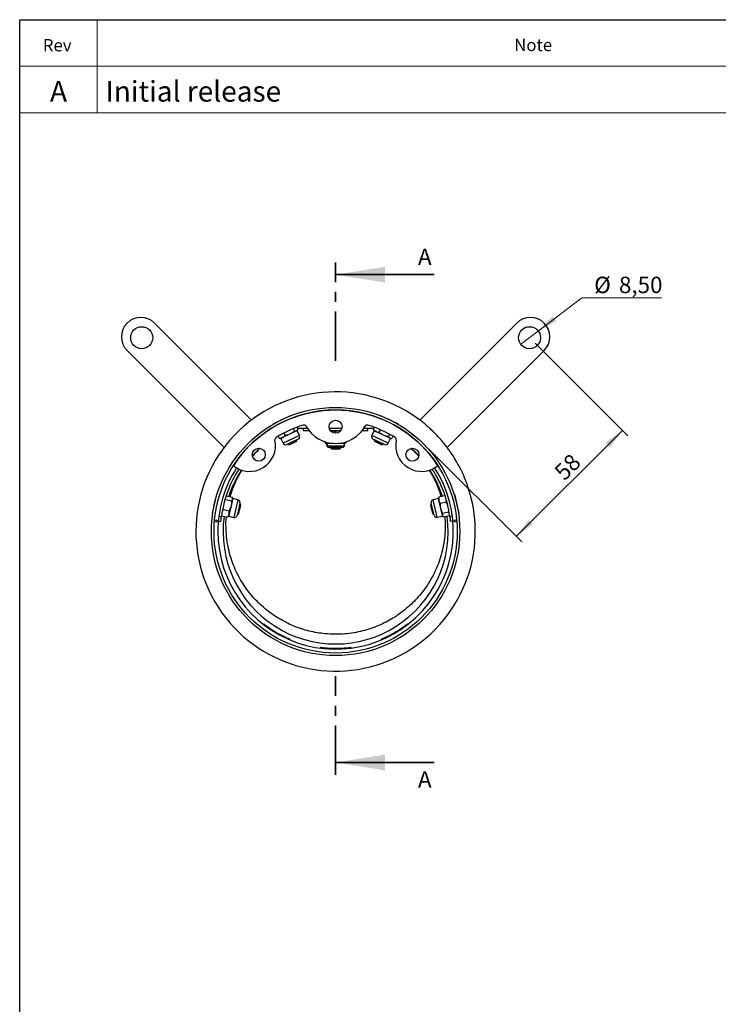
# Model space of a CAD drawing. Units: millimetres. Extents: x 8 to 201, y 4 to 288.
# Drawn here: x 21 to 111, y 161 to 288 of the extents above; entities that cross this region are included whole.
import ezdxf

# ---------------------------------------------------------------- set-up
doc = ezdxf.new("R2010")
doc.units = ezdxf.units.MM
doc.linetypes.add('CENTER', pattern=[10.16, 6.35, -1.27, 1.27, -1.27])
doc.styles.add('SLDTEXTSTYLE1', font='TXT', dxfattribs={"width": 0.75})
doc.styles.add('SLDTEXTSTYLE2', font='TXT', dxfattribs={"width": 0.7})
doc.dimstyles.new('SLDDIMSTYLE0', dxfattribs={"dimtxt": 2.116667, "dimasz": 2.64, "dimexe": 0, "dimexo": 0.0625, "dimgap": 0.529167, "dimtad": 0, "dimtih": 1, "dimtoh": 1, "dimlfac": 3, "dimrnd": 1e-09, "dimzin": 12, "dimdsep": 46, "dimtxsty": 'SLDTEXTSTYLE1', "dimblk1": 'NONE', "dimsah": 1, "dimcen": 0, "dimadec": 0, "dimazin": 3, "dimtfac": 1, "dimtmove": 0, "dimatfit": 3, "dimldrblk": 'NONE', "dimfxl": 0, "dimfrac": 2, "dimtolj": 1, "dimtzin": 12, "dimarcsym": 0})
doc.dimstyles.new('SLDDIMSTYLE1', dxfattribs={"dimtxt": 2.116667, "dimasz": 2.64, "dimexe": 0, "dimexo": 0.0625, "dimgap": 0.529167, "dimtad": 1, "dimlfac": 3, "dimrnd": 1e-09, "dimzin": 12, "dimdsep": 46, "dimtxsty": 'SLDTEXTSTYLE1', "dimsah": 1, "dimcen": 0.09, "dimadec": 0, "dimazin": 3, "dimtfac": 1, "dimtofl": 0, "dimtmove": 0, "dimatfit": 3, "dimfxl": 0, "dimfrac": 2, "dimtolj": 1, "dimtzin": 12, "dimarcsym": 0})

# ---------------------------------------------------------------- blocks, each defined once
blk = doc.blocks.new('_D')
at = {"color": 7, "linetype": 'Continuous', "lineweight": 0}
for p, q in [((87.81, 247.86), (93.42, 252.14)), ((93.42, 252.14), (103.68, 252.14)), ((85.56, 246.15), (87.81, 247.86))]:
    blk.add_line(p, q, dxfattribs=at)
at = {"color": 7, "linetype": 'Continuous', "lineweight": 18}
blk.add_solid([(87.81, 247.86), (90.16, 249.14), (89.66, 249.79)], dxfattribs=at)
at = {"color": 7, "linetype": 'Continuous', "lineweight": 18, "char_height": 2.117, "attachment_point": 1, "style": 'SLDTEXTSTYLE1'}
for s, insert in [('%%c', (95.01, 254.87)), ('8,50', (98.2, 254.87))]:
    blk.add_mtext(s, dxfattribs=dict(at, insert=insert))
blk = doc.blocks.new('_None')
blk = doc.blocks.new('_D_1')
at = {"color": 7, "linetype": 'Continuous', "lineweight": 0}
for p, q in [((87.39, 246.3), (99.35, 234.34)), ((98.64, 235.05), (84.97, 221.38)), ((73.72, 232.63), (85.68, 220.67))]:
    blk.add_line(p, q, dxfattribs=at)
at = {"color": 7, "linetype": 'Continuous', "lineweight": 18}
for points in [[(98.64, 235.05), (96.48, 233.47), (97.06, 232.89)], [(84.97, 221.38), (87.12, 222.96), (86.55, 223.53)]]:
    blk.add_solid(points, dxfattribs=at)
at = {"color": 7, "linetype": 'Continuous', "lineweight": 18, "insert": (89.69, 229.96), "char_height": 2.117, "attachment_point": 1, "rotation": 45, "style": 'SLDTEXTSTYLE1'}
blk.add_mtext('58', dxfattribs=at)

msp = doc.modelspace()

# ---------------------------------------------------------------- linework, layer by layer
at = {"color": 7, "linetype": 'Continuous', "lineweight": 25}
for p, q in [((21, 4), (21, 288)), ((21, 288), (201, 288)), ((50.8614, 236.3924), (38.3637, 248.8901)), ((72.535, 236.3924), (85.0328, 248.8901)), ((34.8282, 245.3546), (47.3259, 232.8569)), ((88.5683, 245.3546), (76.0706, 232.8569)), ((53.6345, 235.8963), (55.8966, 236.9839)), ((55.918, 236.9395), (55.8966, 236.9839)), ((67.4946, 236.9859), (67.4733, 236.9415)), ((67.4946, 236.9859), (69.7571, 235.8991)), ((53.6345, 235.8963), (53.6559, 235.8519)), ((56.668, 234.9877), (55.8448, 234.5919)), ((56.2536, 235.279), (56.4001, 234.9745)), ((56.7414, 235.0229), (56.668, 234.9877)), ((56.7155, 235.4594), (56.8457, 235.1887)), ((56.7414, 235.0229), (56.7995, 235.1081)), ((57.0399, 234.4021), (56.7414, 235.0229)), ((56.8504, 235.2867), (56.8504, 235.3534)), ((57.3606, 235.2867), (56.8504, 235.2867)), ((57.3606, 235.2867), (57.3606, 235.3534)), ((57.424, 235.2867), (57.424, 235.3534)), ((57.7925, 235.2867), (57.424, 235.2867)), ((57.5316, 235.2867), (57.5316, 235.0201)), ((57.5316, 235.0201), (58.2826, 235.0201)), ((58.3649, 234.9178), (58.3649, 234.8534)), ((58.3649, 234.8534), (58.4195, 234.8534)), ((60.8817, 235.3534), (62.5147, 235.3534)), ((61.0316, 235.0201), (62.3649, 235.0201)), ((61.6725, 234.9159), (61.6725, 234.6871)), ((62.3401, 235.0145), (62.2622, 235.0201)), ((64.977, 234.8534), (65.0316, 234.8534)), ((65.0316, 234.8534), (65.0316, 234.9178)), ((65.1139, 235.0201), (65.8649, 235.0201)), ((65.8649, 235.0201), (65.8649, 235.2867)), ((66.6506, 235.0247), (66.3523, 234.4037)), ((66.5461, 235.2784), (66.5461, 235.3617)), ((66.6763, 235.4612), (66.5462, 235.1904)), ((66.5953, 235.1117), (66.5462, 235.1904)), ((66.5924, 235.1098), (66.6506, 235.0247)), ((66.8788, 234.915), (66.6506, 235.0247)), ((67.8571, 234.4451), (66.8788, 234.915)), ((67.4549, 235.1466), (67.3017, 234.8275)), ((69.7358, 235.8547), (69.7571, 235.8991)), ((54.3137, 234.3047), (54.4439, 234.034)), ((54.536, 234.0232), (54.4439, 234.034)), ((54.5357, 234.0197), (54.6385, 234.0119)), ((54.8667, 234.1217), (54.6385, 234.0119)), ((54.6385, 234.0119), (54.9369, 233.3911)), ((55.8448, 234.5919), (54.8667, 234.1217)), ((55.0458, 234.7161), (55.1992, 234.3971)), ((56.2468, 233.6386), (55.3966, 233.2299)), ((56.7529, 233.8377), (55.5569, 233.2628)), ((55.7262, 233.2034), (56.6935, 233.6685)), ((56.8787, 233.9424), (56.2468, 233.6386)), ((56.7529, 233.8377), (56.6844, 233.849)), ((56.6935, 233.6685), (56.7529, 233.8377)), ((62.8649, 233.3183), (63.1562, 233.629)), ((67.3639, 233.5356), (66.5136, 233.9441)), ((66.7079, 233.8507), (66.6394, 233.8395)), ((66.6394, 233.8395), (66.6989, 233.6702)), ((67.8356, 233.2649), (66.6394, 233.8395)), ((66.6989, 233.6702), (67.6664, 233.2055)), ((68.6805, 234.0496), (67.8571, 234.4451)), ((68.4556, 233.3934), (68.7538, 234.0144)), ((68.6491, 234.5552), (68.5027, 234.2506)), ((68.7538, 234.0144), (68.6805, 234.0496)), ((68.7538, 234.0144), (68.8566, 234.0222)), ((69.0785, 234.3073), (68.9484, 234.0365)), ((55.5909, 233.3233), (55.5569, 233.2628)), ((55.5569, 233.2628), (55.7262, 233.2034)), ((60.5316, 233.5134), (60.5316, 233.3645)), ((60.5316, 233.3645), (60.5316, 233.1978)), ((62.0957, 233.0201), (60.876, 233.0201)), ((60.8826, 232.8534), (60.876, 232.8534)), ((61.0673, 232.8534), (60.8826, 232.8534)), ((61.0316, 233.0201), (61.0316, 233.0104)), ((61.0316, 233.0104), (61.1616, 232.9194)), ((61.0316, 233.0104), (61.3356, 233.0104)), ((61.1616, 232.9194), (61.0316, 232.8284)), ((61.0316, 232.8284), (61.0316, 232.8167)), ((61.0316, 232.8284), (61.3356, 232.8284)), ((61.0316, 232.8167), (61.1616, 232.6867)), ((61.0316, 232.8167), (62.2577, 232.8167)), ((61.1616, 232.9194), (61.4063, 232.9194)), ((61.1616, 232.6867), (62.1486, 232.6867)), ((61.3356, 233.0104), (62.3649, 233.0104)), ((61.3356, 232.8284), (62.3649, 232.8284)), ((61.4063, 232.9194), (62.2349, 232.9194)), ((62.5205, 233.0201), (62.0957, 233.0201)), ((62.1486, 232.6867), (62.2349, 232.6867)), ((62.2349, 232.9194), (62.3649, 233.0104)), ((62.3649, 232.8284), (62.2349, 232.9194)), ((62.2349, 232.6867), (62.3649, 232.8167)), ((62.2577, 232.8167), (62.3649, 232.8167)), ((62.5205, 232.8534), (62.3292, 232.8534)), ((62.3649, 233.0104), (62.3649, 233.0201)), ((62.3649, 232.8167), (62.3649, 232.8284)), ((62.8649, 233.3645), (62.8649, 233.5134)), ((62.8649, 233.1978), (62.8649, 233.3645)), ((67.9959, 233.2321), (67.3639, 233.5356)), ((67.6664, 233.2055), (67.8356, 233.2649)), ((67.8356, 233.2649), (67.8016, 233.3254)), ((45.8256, 224.3937), (46.3898, 226.8394)), ((46.4378, 226.8284), (46.3898, 226.8394)), ((47.5344, 226.1475), (48.2733, 225.9771)), ((47.6455, 226.6292), (48.3844, 226.4588)), ((48.4304, 226.1945), (48.2251, 225.3045)), ((48.4487, 226.2738), (48.4185, 226.3724)), ((48.4487, 226.2738), (48.4304, 226.1945)), ((49.1199, 226.119), (48.4487, 226.2738)), ((74.9463, 226.2785), (74.2751, 226.1234)), ((74.9764, 226.377), (74.9463, 226.2785)), ((75.0033, 226.0317), (74.9463, 226.2785)), ((74.9798, 226.376), (75.0105, 226.4634)), ((75.2476, 224.9743), (75.0033, 226.0317)), ((75.7493, 226.6341), (75.0105, 226.4634)), ((75.9646, 226.02), (75.938, 225.8176)), ((77.005, 226.8448), (76.957, 226.8337)), ((77.005, 226.8448), (77.5701, 224.3992)), ((47.2349, 224.8491), (47.9738, 224.6787)), ((48.2251, 225.3045), (47.9811, 224.247)), ((49.2205, 225.0227), (49.0085, 224.1036)), ((49.3813, 225.5423), (49.083, 224.2493)), ((49.3781, 225.7059), (49.2205, 225.0227)), ((49.2351, 224.3443), (49.4764, 225.3902)), ((49.3813, 225.5423), (49.3297, 225.4959)), ((49.4764, 225.3902), (49.3813, 225.5423)), ((74.014, 225.5466), (73.9189, 225.3945)), ((73.9189, 225.3945), (74.1606, 224.3487)), ((74.0656, 225.5002), (74.014, 225.5466)), ((74.3127, 224.2537), (74.014, 225.5466)), ((74.2294, 224.7911), (74.0171, 225.7102)), ((74.3872, 224.108), (74.2294, 224.7911)), ((75.938, 225.8176), (75.1992, 225.6469)), ((75.4533, 224.0843), (75.2476, 224.9743)), ((45.8256, 224.3937), (45.8736, 224.3826)), ((46.662, 224.0048), (46.9925, 223.9611)), ((47.0465, 224.0325), (47.7854, 223.8621)), ((47.8513, 223.9272), (47.7854, 223.8621)), ((47.8539, 223.9248), (47.9242, 224.0002)), ((47.9811, 224.247), (47.9242, 224.0002)), ((47.9242, 224.0002), (48.5954, 223.8454)), ((49.057, 224.3136), (49.083, 224.2493)), ((49.083, 224.2493), (49.2351, 224.3443)), ((74.1606, 224.3487), (74.3127, 224.2537)), ((74.3127, 224.2537), (74.3387, 224.318)), ((74.8004, 223.8499), (75.4716, 224.005)), ((75.4716, 224.005), (75.4533, 224.0843)), ((75.4716, 224.005), (75.5419, 223.9297)), ((76.2379, 224.5193), (75.4992, 224.3486)), ((76.3492, 224.0376), (75.6105, 223.8669)), ((76.7345, 224.0048), (76.404, 223.9611)), ((77.522, 224.3881), (77.5701, 224.3992)), ((46.5893, 223.3421), (46.9214, 223.3131)), ((76.8072, 223.3421), (76.4751, 223.3131)), ((52.448, 210.0851), (52.4072, 210.0324))]:
    msp.add_line(p, q, dxfattribs=at)
at = {"color": 7, "linetype": 'Continuous', "lineweight": 18}
for p, q in [((21, 276), (21, 288)), ((21, 288), (201, 288)), ((31, 288), (31, 276)), ((21, 282), (201, 282)), ((21, 276), (201, 276))]:
    msp.add_line(p, q, dxfattribs=at)
at = {"color": 7, "linetype": 'CENTER', "lineweight": 35}
for p, q in [((61.6982, 244.0184), (61.6982, 256.7184)), ((61.6982, 190.6556), (61.6982, 203.3619))]:
    msp.add_line(p, q, dxfattribs=at)
at = {"color": 7, "linetype": 'Continuous', "lineweight": 35}
for p, q in [((74.3982, 255.1309), (61.6982, 255.1309)), ((74.3982, 192.2431), (61.6982, 192.2431))]:
    msp.add_line(p, q, dxfattribs=at)
at = {"color": 8, "linetype": 'Continuous', "lineweight": 25}
for p, q in [((56.1433, 233.971), (54.9369, 233.3911)), ((57.0399, 234.4021), (56.1433, 233.971)), ((67.5588, 233.8242), (66.3523, 234.4037)), ((68.4556, 233.3934), (67.5588, 233.8242)), ((61.3881, 233.3645), (60.5316, 233.3645)), ((60.5409, 233.1978), (60.5316, 233.1978)), ((60.5746, 233.1978), (60.5409, 233.1978)), ((62.2622, 233.3645), (62.0084, 233.3645)), ((62.8649, 233.3645), (62.2622, 233.3645)), ((62.8649, 233.1978), (62.8219, 233.1978)), ((49.1199, 226.119), (48.8963, 225.1496)), ((74.5764, 224.8192), (74.2751, 226.1234)), ((48.8963, 225.1496), (48.5954, 223.8454)), ((74.8004, 223.8499), (74.5764, 224.8192))]:
    msp.add_line(p, q, dxfattribs=at)
at = {"color": 7, "linetype": 'Continuous', "lineweight": 25}
for centre, radius in [((36.7138, 247.0045), 1.4167), ((86.6827, 247.0045), 1.4167), ((61.6982, 222.0201), 16), ((61.6982, 222.0201), 15.6667), ((61.6982, 235.5201), 0.8333), ((51.7987, 231.9195), 0.8333), ((71.5977, 231.9195), 0.8333), ((46.2572, 223.371), 0.1667), ((77.1393, 223.371), 0.1667)]:
    msp.add_circle(centre, radius, dxfattribs=at)
for centre, radius, start, end in [((36.5959, 247.1223), 2.5, 135, 225), ((36.5959, 247.1223), 2.5, 45, 135), ((86.8005, 247.1223), 2.5, 45, 135), ((86.8005, 247.1223), 2.5, 315, 45), ((61.6982, 222.0201), 18, 52.110821, 19.067227), ((61.6982, 222.0201), 15.6667, 32.8, 147.2), ((61.6982, 222.0201), 18, 51.661701, 52.110821), ((61.6982, 222.0201), 18, 49.955251, 51.661701), ((61.6982, 222.0201), 14.3333, 106.924945, 122.325278), ((57.6226, 235.4137), 0.3333, 29.148974, 106.924945), ((61.6982, 237.6867), 4.3333, 209.148974, 330.851026), ((65.7739, 235.4137), 0.3333, 73.075055, 150.851026), ((61.6982, 222.0201), 14.3333, 57.674722, 73.075055), ((61.6982, 222.0201), 18, 49.069704, 49.955251), ((61.6982, 222.0201), 18, 47.560511, 49.069704), ((61.6982, 222.0201), 18, 46.572497, 47.560511), ((61.6982, 222.0201), 18, 43.855107, 46.572497), ((50.6229, 233.1007), 3.3333, 231.093148, 11.79824), ((54.2121, 233.8504), 0.3333, 122.325278, 191.79824), ((56.7294, 234.2528), 0.3444, 295.676667, 25.676667), ((66.6628, 234.2546), 0.3444, 154.343333, 244.343333), ((69.1844, 233.8504), 0.3333, 348.20176, 57.674722), ((72.7736, 233.1007), 3.3333, 168.20176, 308.906852), ((61.6982, 222.0201), 18, 42.967983, 43.855107), ((61.6982, 222.0201), 18, 41.428498, 42.967983), ((61.6982, 222.0201), 18, 41.052791, 41.428498), ((61.6982, 222.0201), 18, 38.616041, 41.052791), ((61.6982, 222.0201), 14.5, 132.251333, 137.681162), ((55.2474, 233.5403), 0.3444, 205.676667, 295.676667), ((60.876, 233.3645), 0.3444, 180, 270), ((60.876, 233.1978), 0.3444, 180, 270), ((62.5205, 233.3645), 0.3444, 270, 0), ((62.5205, 233.1978), 0.3444, 270, 0), ((68.1451, 233.5426), 0.3444, 244.343333, 334.343333), ((61.6982, 222.0201), 14.5, 42.318838, 47.681162), ((61.6982, 222.0201), 18, 38.145131, 38.616041), ((61.6982, 222.0201), 18, 36.477295, 38.145131), ((61.6982, 222.0201), 18, 35.587658, 36.477295), ((61.6982, 222.0201), 18, 32.769967, 35.587658), ((61.6982, 222.0201), 18, 31.425253, 32.769967), ((61.6982, 222.0201), 18, 28.027825, 31.425253), ((61.6982, 222.0201), 15.1667, 180, 32.740526), ((61.6982, 222.0201), 15.1667, 147.259474, 180), ((61.6982, 222.0201), 14.8333, 147.139585, 172.480738), ((61.6982, 222.0201), 14.5, 146.87768, 161.737439), ((61.6982, 222.0201), 14.5, 18.282561, 33.12232), ((61.6982, 222.0201), 14.8333, 7.519263, 32.860415), ((61.6982, 222.0201), 18, 26.697138, 28.027825), ((61.6982, 222.0201), 18, 24.220487, 26.697138), ((61.6982, 222.0201), 18, 22.881984, 24.220487), ((61.6982, 222.0201), 18, 20.406836, 22.881984), ((61.6982, 222.0201), 18, 19.067227, 20.406836), ((49.0425, 225.7833), 0.3444, 347.01, 77.01), ((74.3527, 225.7878), 0.3444, 103.01, 193.01), ((61.6982, 222.0201), 14.5, 172.282561, 7.737439), ((48.6729, 224.181), 0.3444, 257.01, 347.01), ((74.7229, 224.1855), 0.3444, 193.01, 283.01)]:
    msp.add_arc(centre, radius, start, end, dxfattribs=at)
for points, knots in [([(56.4001, 234.9745), (56.3563, 234.9364), (56.2497, 234.8437), (56.0675, 234.7096), (55.9193, 234.6313), (55.8448, 234.5919)], [0, 0, 0, 0, 0.25724326, 0.62637989, 1, 1, 1, 1]), ([(56.4001, 234.9745), (56.4489, 234.9656), (56.5474, 234.9478), (56.6276, 234.9743), (56.668, 234.9877)], [0, 0, 0, 0, 0.49545796, 1, 1, 1, 1]), ([(56.668, 234.9877), (56.6732, 234.9903), (56.7128, 235.0104), (56.7784, 235.0672), (56.8231, 235.1479), (56.8457, 235.1887)], [0, 0, 0, 0, 0.07003643, 0.53075677, 1, 1, 1, 1]), ([(56.7665, 235.3534), (56.8974, 235.3534), (57.3176, 235.3534), (57.7516, 235.3534), (58.0503, 235.3534)], [0, 0, 0, 0, 0.3116235, 1, 1, 1, 1]), ([(61.0957, 235.0201), (61.1094, 235.0199), (61.2129, 235.019), (61.4081, 234.9962), (61.5838, 234.9428), (61.6725, 234.9159)], [0, 0, 0, 0, 0.07003643, 0.53075677, 1, 1, 1, 1]), ([(62.2622, 235.0201), (62.2086, 235.0184), (62.0825, 235.0144), (61.8845, 234.9801), (61.7434, 234.9373), (61.6725, 234.9159)], [0, 0, 0, 0, 0.26840654, 0.6323729, 1, 1, 1, 1]), ([(65.3183, 235.3534), (65.4761, 235.3534), (65.9205, 235.3534), (66.3485, 235.3534), (66.6245, 235.3534)], [0, 0, 0, 0, 0.35494894, 1, 1, 1, 1]), ([(66.5454, 235.2867), (66.5456, 235.2867), (66.5564, 235.2867), (66.5193, 235.2867), (66.4142, 235.2867), (66.2223, 235.2867), (65.964, 235.2867), (65.7021, 235.2867), (65.5372, 235.2867), (65.4698, 235.2867)], [0, 0, 0, 0, 0.00377508, 0.16064687, 0.30582198, 0.47040382, 0.65130534, 0.85762078, 1, 1, 1, 1]), ([(66.5462, 235.1904), (66.595, 235.1347), (66.6933, 235.0222), (66.8166, 234.951), (66.8788, 234.915)], [0, 0, 0, 0, 0.49545796, 1, 1, 1, 1]), ([(66.8788, 234.915), (66.8878, 234.9108), (66.956, 234.8791), (67.0937, 234.8382), (67.2319, 234.8311), (67.3017, 234.8275)], [0, 0, 0, 0, 0.07003643, 0.53075677, 1, 1, 1, 1]), ([(67.8571, 234.4451), (67.8033, 234.4729), (67.6765, 234.5382), (67.4898, 234.6659), (67.3646, 234.7735), (67.3017, 234.8275)], [0, 0, 0, 0, 0.26840654, 0.6323729, 1, 1, 1, 1]), ([(54.4439, 234.034), (54.5178, 234.0372), (54.6671, 234.0438), (54.7998, 234.0955), (54.8667, 234.1217)], [0, 0, 0, 0, 0.49545796, 1, 1, 1, 1]), ([(54.8667, 234.1217), (54.8756, 234.1261), (54.943, 234.1595), (55.0609, 234.2415), (55.1528, 234.3449), (55.1992, 234.3971)], [0, 0, 0, 0, 0.07003643, 0.53075677, 1, 1, 1, 1]), ([(55.8448, 234.5919), (55.7895, 234.5672), (55.6593, 234.509), (55.4429, 234.443), (55.2807, 234.4125), (55.1992, 234.3971)], [0, 0, 0, 0, 0.26840654, 0.6323729, 1, 1, 1, 1]), ([(60.2313, 233.6465), (60.3127, 233.5183), (60.3995, 233.3815), (60.5359, 233.3046), (60.5444, 233.2998)], [0, 0, 0, 0, 0.93707559, 1, 1, 1, 1]), ([(68.5027, 234.2506), (68.4457, 234.261), (68.3067, 234.2863), (68.0881, 234.3448), (67.9344, 234.4116), (67.8571, 234.4451)], [0, 0, 0, 0, 0.25724326, 0.62637989, 1, 1, 1, 1]), ([(68.5027, 234.2506), (68.5263, 234.207), (68.5739, 234.1189), (68.6447, 234.0729), (68.6805, 234.0496)], [0, 0, 0, 0, 0.49545796, 1, 1, 1, 1]), ([(68.6805, 234.0496), (68.6858, 234.0472), (68.7262, 234.0289), (68.8115, 234.0131), (68.9025, 234.0287), (68.9484, 234.0365)], [0, 0, 0, 0, 0.07003643, 0.53075677, 1, 1, 1, 1]), ([(48.2733, 225.9771), (48.2757, 225.9191), (48.2815, 225.7779), (48.2723, 225.5519), (48.2409, 225.3873), (48.2251, 225.3045)], [0, 0, 0, 0, 0.25724326, 0.62637989, 1, 1, 1, 1]), ([(48.2733, 225.9771), (48.3107, 226.0096), (48.3862, 226.0754), (48.4156, 226.1546), (48.4304, 226.1945)], [0, 0, 0, 0, 0.49545796, 1, 1, 1, 1]), ([(48.4304, 226.1945), (48.4316, 226.2002), (48.4406, 226.2437), (48.4373, 226.3303), (48.4021, 226.4157), (48.3844, 226.4588)], [0, 0, 0, 0, 0.07003643, 0.53075677, 1, 1, 1, 1]), ([(75.0105, 226.4634), (74.9975, 226.3906), (74.9711, 226.2435), (74.9925, 226.1027), (75.0033, 226.0317)], [0, 0, 0, 0, 0.49545796, 1, 1, 1, 1]), ([(75.0033, 226.0317), (75.0057, 226.0221), (75.0235, 225.949), (75.0776, 225.8159), (75.1584, 225.7036), (75.1992, 225.6469)], [0, 0, 0, 0, 0.07003643, 0.53075677, 1, 1, 1, 1]), ([(48.2251, 225.3045), (48.2098, 225.2459), (48.1739, 225.1079), (48.0902, 224.8977), (48.0127, 224.7519), (47.9738, 224.6787)], [0, 0, 0, 0, 0.26840654, 0.6323729, 1, 1, 1, 1]), ([(47.9811, 224.247), (47.9832, 224.2567), (47.9992, 224.3302), (48.0089, 224.4735), (47.9856, 224.6099), (47.9738, 224.6787)], [0, 0, 0, 0, 0.07003643, 0.53075677, 1, 1, 1, 1]), ([(75.2476, 224.9743), (75.2357, 225.0336), (75.2075, 225.1734), (75.1905, 225.399), (75.1963, 225.564), (75.1992, 225.6469)], [0, 0, 0, 0, 0.26840654, 0.6323729, 1, 1, 1, 1]), ([(75.4992, 224.3486), (75.4716, 224.3997), (75.4045, 224.524), (75.3137, 224.7312), (75.2697, 224.893), (75.2476, 224.9743)], [0, 0, 0, 0, 0.25724326, 0.62637989, 1, 1, 1, 1]), ([(76.1895, 225.1919), (76.1742, 225.2505), (76.1382, 225.3885), (76.0545, 225.5987), (75.977, 225.7444), (75.938, 225.8176)], [0, 0, 0, 0, 0.26840654, 0.6323729, 1, 1, 1, 1]), ([(46.9214, 223.3131), (46.9219, 223.3189), (46.923, 223.3315), (46.9325, 223.4365), (46.9492, 223.6022), (46.9701, 223.7879), (46.986, 223.9111), (46.9925, 223.9611)], [0, 0, 0, 0, 0.19600882, 0.42020549, 0.63924488, 0.85344202, 1, 1, 1, 1]), ([(47.7854, 223.8621), (47.8291, 223.9218), (47.9172, 224.0425), (47.9597, 224.1784), (47.9811, 224.247)], [0, 0, 0, 0, 0.49545796, 1, 1, 1, 1]), ([(75.4992, 224.3486), (75.4798, 224.303), (75.4408, 224.2108), (75.4491, 224.1267), (75.4533, 224.0843)], [0, 0, 0, 0, 0.49545796, 1, 1, 1, 1]), ([(75.4533, 224.0843), (75.4547, 224.0787), (75.4656, 224.0356), (75.5066, 223.9592), (75.5756, 223.8979), (75.6105, 223.8669)], [0, 0, 0, 0, 0.07003643, 0.53075677, 1, 1, 1, 1]), ([(76.404, 223.9611), (76.4126, 223.8939), (76.4304, 223.7548), (76.4512, 223.5647), (76.466, 223.4148), (76.4739, 223.3272), (76.4747, 223.3174), (76.4751, 223.3131)], [0, 0, 0, 0, 0.19629124, 0.40648662, 0.61703683, 0.8319468, 1, 1, 1, 1]), ([(54.0976, 208.9724), (53.9855, 209.0389), (53.7612, 209.1718), (53.4442, 209.3741), (53.1563, 209.5669), (52.9077, 209.7415), (52.7069, 209.8882), (52.5574, 210.0008), (52.473, 210.0657), (52.438, 210.0929), (52.4481, 210.0851), (52.4481, 210.0851)], [0, 0, 0, 0, 0.12472642, 0.2494903, 0.37433323, 0.49927503, 0.62432462, 0.74947347, 0.8746982, 0.99996391, 1, 1, 1, 1]), ([(70.9484, 210.0851), (70.9426, 210.0805), (70.9309, 210.0714), (70.837, 209.9992), (70.69, 209.8886), (70.4885, 209.7414), (70.2401, 209.5668), (69.9522, 209.374), (69.6352, 209.1718), (69.4109, 209.0388), (69.2988, 208.9724)], [0, 0, 0, 0, 0.12527655, 0.25051157, 0.3756707, 0.5007306, 0.62568299, 0.75053432, 0.87531954, 1, 1, 1, 1]), ([(55.8792, 208.0863), (55.8724, 208.0892), (55.8587, 208.0949), (55.7496, 208.1409), (55.5808, 208.2142), (55.3534, 208.3168), (55.079, 208.4468), (54.7692, 208.6022), (54.4369, 208.7782), (54.2107, 208.9077), (54.0976, 208.9724)], [0, 0, 0, 0, 0.125276546, 0.250511568, 0.375670703, 0.500730603, 0.625682985, 0.750534322, 0.875319543, 1, 1, 1, 1]), ([(69.2988, 208.9724), (69.1857, 208.9077), (68.9595, 208.7781), (68.6271, 208.6021), (68.3174, 208.4468), (68.0428, 208.3167), (67.8162, 208.2144), (67.6445, 208.1399), (67.5464, 208.0985), (67.5055, 208.0814), (67.5173, 208.0863), (67.5173, 208.0863)], [0, 0, 0, 0, 0.12472642, 0.2494903, 0.37433323, 0.49927503, 0.62432462, 0.74947347, 0.8746982, 0.99996391, 1, 1, 1, 1]), ([(61.6982, 206.9201), (61.5679, 206.921), (61.3072, 206.923), (60.9314, 206.9382), (60.5857, 206.9599), (60.2829, 206.9857), (60.0356, 207.0113), (59.8497, 207.0334), (59.7441, 207.047), (59.7002, 207.0528), (59.7128, 207.0512), (59.7128, 207.0512)], [0, 0, 0, 0, 0.12472642, 0.2494903, 0.37433323, 0.49927503, 0.62432462, 0.74947347, 0.8746982, 0.99996391, 1, 1, 1, 1]), ([(63.6837, 207.0512), (63.6763, 207.0502), (63.6616, 207.0482), (63.5442, 207.0331), (63.3615, 207.0114), (63.1133, 206.9857), (62.8108, 206.9599), (62.4649, 206.9382), (62.0892, 206.923), (61.8285, 206.921), (61.6982, 206.9201)], [0, 0, 0, 0, 0.12527655, 0.25051157, 0.3756707, 0.5007306, 0.62568299, 0.75053432, 0.87531954, 1, 1, 1, 1])]:
    msp.add_open_spline(points, degree=3, knots=knots, dxfattribs=at)
at = {"color": 8, "linetype": 'Continuous', "lineweight": 25}
for points, knots in [([(51.0004, 231.7427), (51.0036, 231.7466), (51.2322, 232.0281), (51.4957, 232.2789), (51.7555, 232.5262)], [0, 0, 0, 0, 0.01377514, 1, 1, 1, 1]), ([(71.4373, 232.7219), (71.4564, 232.7054), (71.8028, 232.4063), (72.1085, 232.0646), (72.3973, 231.7417)], [0, 0, 0, 0, 0.05515436, 1, 1, 1, 1]), ([(48.1221, 226.5193), (48.2316, 226.874), (48.4677, 227.6386), (48.9792, 228.761), (49.3841, 229.5443), (49.638, 229.9159), (49.6478, 229.9303)], [0, 0, 0, 0, 0.29689992, 0.63993894, 0.98607741, 1, 1, 1, 1]), ([(73.7283, 229.9394), (73.8084, 229.8195), (74.1418, 229.3208), (74.5935, 228.3945), (75.0275, 227.371), (75.2028, 226.7401), (75.2635, 226.5219)], [0, 0, 0, 0, 0.11492537, 0.47799059, 0.81941458, 1, 1, 1, 1]), ([(75.7526, 223.8998), (75.7741, 223.6935), (75.8371, 223.0878), (75.8174, 222.0713), (75.7085, 220.8541), (75.4818, 219.6344), (75.1554, 218.4702), (74.7434, 217.375), (74.2594, 216.3476), (73.6863, 215.3518), (73.0465, 214.4255), (72.3541, 213.5752), (71.617, 212.7976), (70.815, 212.0713), (69.9709, 211.4174), (69.0963, 210.8387), (68.1956, 210.3321), (67.2515, 209.8891), (66.2418, 209.5033), (65.1716, 209.1865), (64.0392, 208.9488), (62.8779, 208.8033), (61.6368, 208.7514), (60.4443, 208.8089), (59.3114, 208.9603), (58.2953, 209.1714), (57.2888, 209.4602), (56.2956, 209.8252), (55.3264, 210.2683), (54.3821, 210.7869), (53.472, 211.3832), (52.5944, 212.0595), (51.7608, 212.8138), (50.9756, 213.6482), (50.2531, 214.5538), (49.5953, 215.5349), (49.0144, 216.5839), (48.5163, 217.702), (48.1138, 218.875), (47.8172, 220.0905), (47.6273, 221.3337), (47.5672, 222.6005), (47.5689, 223.461), (47.627, 223.8935), (47.6277, 223.8985)], [0, 0, 0, 0, 0.01342854, 0.03943922, 0.0656563, 0.09252113, 0.11960948, 0.14379134, 0.16813257, 0.19297239, 0.2179824, 0.24081156, 0.26377088, 0.28713637, 0.31064083, 0.33267067, 0.35481619, 0.37732307, 0.39995434, 0.42455392, 0.44931626, 0.47458942, 0.5000384, 0.52943772, 0.55155381, 0.57378703, 0.59638639, 0.61911026, 0.64205901, 0.66513755, 0.68862737, 0.71225822, 0.73663585, 0.76117171, 0.78620662, 0.81141464, 0.83742804, 0.8636385, 0.89047883, 0.9175393, 0.9445215, 0.97173203, 0.99967297, 1, 1, 1, 1])]:
    msp.add_open_spline(points, degree=3, knots=knots, dxfattribs=at)
at = {"color": 7, "linetype": 'Continuous', "lineweight": 35}
for points in [[(61.6982, 255.1309), (68.0482, 254.1149), (68.0482, 256.1469)], [(61.6982, 192.2431), (68.0482, 191.2271), (68.0482, 193.2591)]]:
    msp.add_solid(points, dxfattribs=at)

# ---------------------------------------------------------------- texts
at = {"color": 7, "linetype": 'Continuous', "lineweight": 0}
for s, insert, char_height, attachment_point, style in [('Rev', (25.8283, 285.496), 1.5875, 2, 'SLDTEXTSTYLE1'), ('Note', (87.1496, 285.5372), 1.5875, 2, 'SLDTEXTSTYLE1'), ('A', (25.9997, 280.0848), 2.6458, 2, 'SLDTEXTSTYLE2'), ('Initial release', (32.0609, 280.0848), 2.645833, 1, 'SLDTEXTSTYLE2')]:
    msp.add_mtext(s, dxfattribs=dict(at, insert=insert, char_height=char_height, attachment_point=attachment_point, style=style))
at = {"color": 7, "linetype": 'Continuous', "char_height": 2.1167, "attachment_point": 1, "style": 'SLDTEXTSTYLE1'}
for insert in [(72.31, 258.4936), (72.31, 191.1233)]:
    msp.add_mtext('A', dxfattribs=dict(at, insert=insert))

# ---------------------------------------------------------------- dimensions: what is measured, and where the dimension line sits
at = {"color": 7, "linetype": 'Continuous', "lineweight": 18}
dim = msp.add_diameter_dim_2p(p1=(85.5561, 246.1456), p2=(87.8093, 247.8634), dimstyle='SLDDIMSTYLE0', dxfattribs=at)
dim.commit()
dim.dimension.update_dxf_attribs({"geometry": '_D', "text_midpoint": (99.3427, 253.865), "dimtype": 163})
dim = msp.add_linear_dim(base=(84.9686, 221.3771), p1=(86.6827, 247.0045), p2=(73.0119, 233.3338), angle=45, dimstyle='SLDDIMSTYLE1', dxfattribs=at)
dim.commit()
dim.dimension.update_dxf_attribs({"geometry": '_D_1', "text_midpoint": (92.7242, 229.1328), "dimtype": 160})

doc.saveas('drawing.dxf')
